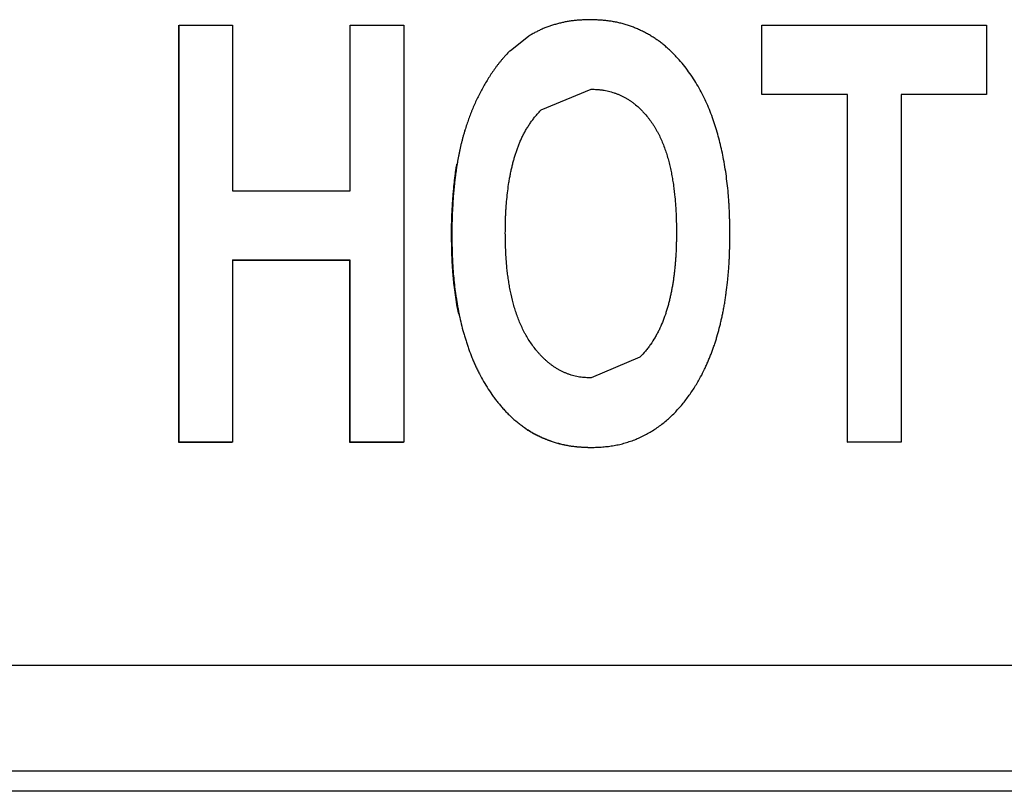
# Model space of a CAD drawing. Units: inches. Extents: x 0 to 10.3, y 0 to 8.2.
# Drawn here: x 6.7 to 6.8, y 3.7 to 3.8 of the extents above; entities that cross this region are included whole.
import ezdxf

# ---------------------------------------------------------------- set-up
doc = ezdxf.new("R2010")
doc.units = ezdxf.units.IN
doc.header["$LTSCALE"] = 0.605
doc.header["$MEASUREMENT"] = 0
doc.layers.get('0').update_dxf_attribs({"linetype": 'CONTINUOUS'})

msp = doc.modelspace()

# ---------------------------------------------------------------- linework, layer by layer
at = {"color": 7, "linetype": 'CONTINUOUS'}
for p, q in [((6.7261464065, 3.7621396657), (6.7261419095, 3.8211925352)), ((6.7261815882, 3.8212322169), (6.7337524689, 3.8212322169)), ((6.7261860852, 3.7621793474), (6.7261815882, 3.8212322169)), ((6.7337524689, 3.8212322169), (6.7337542562, 3.7977624867)), ((6.7504084065, 3.8212322169), (6.7579792872, 3.8212322169)), ((6.7504101938, 3.7977624867), (6.7504084065, 3.8212322169)), ((6.7579792872, 3.8212322169), (6.7579837842, 3.7621793474)), ((6.8087041881, 3.8212322169), (6.8405018871, 3.8212322169)), ((6.8087049376, 3.811390072), (6.8087041881, 3.8212322169)), ((6.8405018871, 3.8212322169), (6.8405026366, 3.811390072)), ((6.7756763398, 3.8196707227), (6.7730346919, 3.8175518306)), ((6.7774521942, 3.8092143568), (6.7845253796, 3.81214716)), ((6.8208183467, 3.811390072), (6.8087049376, 3.811390072)), ((6.8207786681, 3.8113503903), (6.8208183467, 3.811390072)), ((6.8208220942, 3.7621793474), (6.8208183467, 3.811390072)), ((6.8405026366, 3.811390072), (6.8283892274, 3.811390072)), ((6.8283892274, 3.811390072), (6.828392975, 3.7621793474)), ((6.7666117652, 3.8063228523), (6.7666514439, 3.806362534)), ((6.7337542562, 3.7977624867), (6.7504101938, 3.7977624867)), ((6.7503712646, 3.7878806601), (6.733715327, 3.7878806601)), ((6.7504109433, 3.7879203418), (6.7337550057, 3.7879203418)), ((6.7337550057, 3.7879203418), (6.7337569659, 3.7621793474)), ((6.7503732248, 3.7621396657), (6.7503712646, 3.7878806601)), ((6.7504129035, 3.7621793474), (6.7504109433, 3.7879203418)), ((6.791400594, 3.774213343), (6.7845284929, 3.7712644042)), ((6.7261860852, 3.7621793474), (6.7261464065, 3.7621396657)), ((6.7337172872, 3.7621396657), (6.7261464065, 3.7621396657)), ((6.7337569659, 3.7621793474), (6.7261860852, 3.7621793474)), ((6.7503732248, 3.7621396657), (6.7504129035, 3.7621793474)), ((6.7579441056, 3.7621396657), (6.7503732248, 3.7621396657)), ((6.7579837842, 3.7621793474), (6.7504129035, 3.7621793474)), ((6.7845013933, 3.7613825776), (6.7845410719, 3.7614222593)), ((6.8208220942, 3.7621793474), (6.8207824156, 3.7621396657)), ((6.828392975, 3.7621793474), (6.8208220942, 3.7621793474)), ((6.9218331802, 3.7127396975), (6.6385923707, 3.7127396975))]:
    msp.add_line(p, q, dxfattribs=at)
at = {"color": 9, "linetype": 'CONTINUOUS'}
for p, q in [((6.7647953554, 3.7913508971), (6.7647556767, 3.7913112154)), ((6.9248708448, 3.730541373), (6.6387187275, 3.730541373)), ((6.638592149, 3.7156510054), (6.9247442664, 3.7156510054))]:
    msp.add_line(p, q, dxfattribs=at)
at = {"color": 7, "linetype": 'CONTINUOUS'}
for points, knots in [([(6.7844181646, 3.8219893049), (6.784036375, 3.8219777302), (6.7834638879, 3.8219603837), (6.7827970073, 3.821920619), (6.782416967, 3.8218895404), (6.7821324892, 3.8218613829), (6.7818486066, 3.8218275795), (6.7814709121, 3.8217747937), (6.7810004821, 3.8216950778), (6.7804393765, 3.8215792506), (6.779974888, 3.8214673789), (6.7796052405, 3.821369619), (6.7792371313, 3.8212662755), (6.7787805883, 3.8211257173), (6.7783300203, 3.8209677253), (6.7779743794, 3.820829625), (6.7777103669, 3.820719941), (6.7774492834, 3.8206036667), (6.7771047437, 3.8204405994), (6.7766798137, 3.8202240155), (6.7761764762, 3.8199507275), (6.7758431057, 3.8197640878), (6.7756763398, 3.8196707227)], [0, 0, 0, 0, 0.1250824993, 0.1875389889, 0.2187458658, 0.2499452794, 0.2811470565, 0.3123591664, 0.3748243523, 0.4373555035, 0.4999441772, 0.5312531658, 0.5625623819, 0.6251453734, 0.6876489636, 0.7188691235, 0.7500704717, 0.781260051, 0.8124523175, 0.8748870669, 0.9374128461, 1, 1, 1, 1]), ([(6.7938189901, 3.8191549788), (6.7936482113, 3.8192734331), (6.7933017556, 3.8195034498), (6.7928577852, 3.8197738357), (6.7924966757, 3.8199800518), (6.7921318331, 3.8201795862), (6.7916688784, 3.8204160177), (6.7911026479, 3.8206775095), (6.7905260842, 3.8209152037), (6.7899398043, 3.8211278802), (6.7893451014, 3.8213160803), (6.7887431578, 3.8214801296), (6.7881352117, 3.8216204664), (6.7876243783, 3.8217173188), (6.7872137614, 3.8217824691), (6.7869049928, 3.8218251021), (6.7865955249, 3.82186144), (6.7862854552, 3.8218914454), (6.7859749282, 3.8219160348), (6.7855603285, 3.8219428014), (6.7850413474, 3.8219672251), (6.7846259279, 3.8219819436), (6.7844181646, 3.8219893049)], [0, 0, 0, 0, 0.0624986548, 0.1250137002, 0.1562765613, 0.187539513, 0.2500545522, 0.3125527252, 0.3750391357, 0.4375301354, 0.5000366915, 0.5625599948, 0.6250914729, 0.687611748, 0.7188631324, 0.7501048527, 0.7813351403, 0.81255534, 0.8437750045, 0.8750014915, 0.9374847287, 1, 1, 1, 1]), ([(6.8032141942, 3.8025150688), (6.8031361481, 3.8029153239), (6.8029689954, 3.803713753), (6.8026835884, 3.8049036089), (6.8023611359, 3.806084011), (6.8019982448, 3.8072526499), (6.8015922295, 3.8084070736), (6.8011425868, 3.8095453199), (6.8006486802, 3.8106651392), (6.8001050316, 3.8117618111), (6.7995061751, 3.8128294207), (6.7988536815, 3.8138651683), (6.7981497962, 3.8148667472), (6.7973937845, 3.8158295895), (6.7967197193, 3.8165955146), (6.796153654, 3.8171831541), (6.7957155592, 3.8176106556), (6.7952638021, 3.8180237588), (6.794797777, 3.8184206408), (6.7943171027, 3.818799519), (6.7939865663, 3.8190387458), (6.7938189901, 3.8191549788)], [0, 0, 0, 0, 0.0624892384, 0.1249822019, 0.1874756675, 0.2499648963, 0.3124564151, 0.3749540341, 0.437457683, 0.4999511115, 0.5624473406, 0.6249519498, 0.6874567387, 0.7499541141, 0.8124526461, 0.8437079228, 0.8749695274, 0.9062355737, 0.9374960585, 0.9687486041, 1, 1, 1, 1]), ([(6.7730179426, 3.8175685684), (6.7728261939, 3.8173766878), (6.7725439704, 3.817083521), (6.7721796337, 3.8166818114), (6.7719128157, 3.816375092), (6.7716526705, 3.8160627587), (6.771399514, 3.8157447036), (6.7711529076, 3.8154214517), (6.7708322283, 3.8149841917), (6.7704456307, 3.8144273049), (6.7700006907, 3.8137464101), (6.7695752626, 3.8130533033), (6.7691700444, 3.8123482697), (6.7687853419, 3.8116317969), (6.7684207749, 3.8109047802), (6.7680758908, 3.8101681715), (6.7678053947, 3.8095466789), (6.7675998848, 3.8090450165), (6.7674513256, 3.8086666114), (6.7673086137, 3.8082860107), (6.7671252016, 3.807776006), (6.7669061173, 3.8071347967), (6.7667363436, 3.806619978), (6.7666514439, 3.806362534)], [0, 0, 0, 0, 0.0625474717, 0.093798743, 0.1250397089, 0.1562764515, 0.187515999, 0.2187627035, 0.250017447, 0.3125384312, 0.3750474739, 0.4375408716, 0.5000291923, 0.5625224015, 0.625024307, 0.6875334782, 0.7500388848, 0.7812870589, 0.812530447, 0.8437691362, 0.8750072839, 0.9374951862, 1, 1, 1, 1]), ([(6.7845253796, 3.81214716), (6.7846626144, 3.8121422291), (6.7849369847, 3.8121323707), (6.785279696, 3.812115017), (6.785553331, 3.8120950884), (6.7857581814, 3.8120763894), (6.7859625939, 3.8120530942), (6.7862344589, 3.8120154865), (6.7865727379, 3.8119567711), (6.7869752673, 3.811868647), (6.7873738541, 3.8117641264), (6.7877677185, 3.8116433412), (6.7881559835, 3.8115058034), (6.7885377573, 3.8113511128), (6.7889121786, 3.8111792798), (6.789278455, 3.8109906782), (6.789635683, 3.8107854925), (6.7899833169, 3.8105644751), (6.7903212079, 3.8103288013), (6.7907584717, 3.8099965505), (6.7911757456, 3.8096387462), (6.7915711946, 3.8092578805), (6.7919520911, 3.8088624422), (6.7923127009, 3.8084479772), (6.7926563689, 3.8080197566), (6.7929050295, 3.8076914707), (6.7931435857, 3.807355873), (6.7933709921, 3.8070126559), (6.7935867834, 3.806661988), (6.7937918073, 3.8063048439), (6.7939866781, 3.8059420167), (6.7942339867, 3.8054518415), (6.7945205834, 3.8048281218), (6.7948293503, 3.804064619), (6.795104426, 3.8032883778), (6.7953474754, 3.8025015824), (6.7955606227, 3.8017062223), (6.7957482385, 3.8009045268), (6.7959148897, 3.8000982419), (6.7960610154, 3.7992880297), (6.7962281435, 3.7982031939), (6.7963555016, 3.797112638), (6.7964515694, 3.7960192452), (6.7965080093, 3.795197952), (6.7965483762, 3.7943757896), (6.7965723564, 3.7935530293), (6.7965854144, 3.792730016), (6.7965904794, 3.7921812716), (6.7965930121, 3.7919068837)], [0, 0, 0, 0, 0.0156361629, 0.0312611035, 0.0390686187, 0.0468744071, 0.054681522, 0.0624921701, 0.078122349, 0.0937607716, 0.109397788, 0.1250284967, 0.1406554298, 0.1562839644, 0.1719157301, 0.1875477341, 0.2031775572, 0.2188069576, 0.2344384387, 0.2500707839, 0.2813251257, 0.296950816, 0.3125743315, 0.3438289197, 0.3594609333, 0.3750896947, 0.3907141443, 0.4063363227, 0.4219605375, 0.4375888695, 0.4532198606, 0.4688492057, 0.5000981202, 0.5313451172, 0.5625936146, 0.5938412592, 0.6250853177, 0.6563326553, 0.6875791825, 0.7188228243, 0.75006437, 0.8125482604, 0.8437942688, 0.8750380756, 0.9062780156, 0.9375152806, 0.9687557958, 1, 1, 1, 1]), ([(6.7733479451, 3.8013070556), (6.7733928185, 3.8014896412), (6.7734863961, 3.8018539165), (6.7736126323, 3.802306799), (6.7737189437, 3.8026676128), (6.773828985, 3.8030273228), (6.7739744553, 3.8034744359), (6.7741326972, 3.8039171751), (6.7742682702, 3.8042679309), (6.7744101737, 3.8046162124), (6.774599071, 3.8050468603), (6.7748026148, 3.8054708262), (6.7749737967, 3.8058058504), (6.7751504939, 3.8061379789), (6.7753821958, 3.8065472097), (6.7756787991, 3.8070272581), (6.7759952716, 3.8074944523), (6.7762747357, 3.8078727037), (6.7765071764, 3.8081685103), (6.7767453116, 3.8084597794), (6.7770537673, 3.8088148432), (6.7773130972, 3.809087519), (6.7774460553, 3.8092204949)], [0, 0, 0, 0, 0.0624861581, 0.1249834471, 0.1562378401, 0.1874937909, 0.2499961721, 0.3124804303, 0.3437210643, 0.3749646076, 0.4374610282, 0.4999717095, 0.5312312336, 0.5624902178, 0.6249950832, 0.6874842489, 0.749974324, 0.8124774731, 0.8437354635, 0.8749953988, 0.9375056108, 1, 1, 1, 1]), ([(6.7666514439, 3.806362534), (6.7666071959, 3.8062106998), (6.7665187048, 3.8059070494), (6.7663884005, 3.8054509039), (6.76628386, 3.8050696761), (6.766203904, 3.8047637373), (6.766126735, 3.8044570667), (6.7660351163, 3.8040724874), (6.7659319751, 3.8036093943), (6.7658346409, 3.8031450276), (6.7657112968, 3.8025246118), (6.7655978189, 3.8019022994), (6.7654947335, 3.8012782521), (6.7653986003, 3.8006530838), (6.7653122133, 3.8000264407), (6.7652343132, 3.7993987161), (6.7651618209, 3.7987703514), (6.765097637, 3.798141067), (6.7650420883, 3.7975110127), (6.764992166, 3.7968804887), (6.7649493911, 3.7962494078), (6.7649114385, 3.7956180134), (6.7648759737, 3.7949864648), (6.7648457091, 3.7943546465), (6.764823288, 3.7937225505), (6.7648112535, 3.7932483593), (6.7648035816, 3.7927740712), (6.7647975598, 3.7921415801), (6.7647962384, 3.7916671752), (6.7647953554, 3.7913508971)], [0, 0, 0, 0, 0.0312542779, 0.0625048033, 0.0937504715, 0.1093726594, 0.1249955329, 0.1562445089, 0.1874980654, 0.2187534641, 0.250006644, 0.3125051366, 0.3437534683, 0.3750024729, 0.4375033195, 0.4687550608, 0.5000063538, 0.5625056209, 0.5937539024, 0.6250017606, 0.6875007544, 0.7187527812, 0.7500054738, 0.812506388, 0.8437536622, 0.8749996066, 0.9062464615, 0.9374956349, 1, 1, 1, 1]), ([(6.7647556767, 3.7913112154), (6.7647562743, 3.7915252376), (6.7647574688, 3.7919532658), (6.7647618959, 3.7925952676), (6.7647699627, 3.793130197), (6.7647803865, 3.7935580364), (6.7647937974, 3.7939858024), (6.7648155294, 3.794520373), (6.7648424916, 3.7950547205), (6.7648663654, 3.795482092), (6.7648914384, 3.7959093913), (6.7649251506, 3.7964433511), (6.764970916, 3.7970837255), (6.7650410019, 3.79793685), (6.765127094, 3.7987886141), (6.7652282632, 3.7996386539), (6.7653116588, 3.8002752654), (6.7654033934, 3.8009107093), (6.7654706313, 3.8013334123), (6.7655058711, 3.8015444848)], [0, 0, 0, 0, 0.0625058776, 0.125006947, 0.1875015527, 0.2187477248, 0.2499945003, 0.312492054, 0.3749955809, 0.4062485633, 0.4375012831, 0.5000037963, 0.5625018799, 0.6249979833, 0.7499955231, 0.8124988972, 0.8750021794, 0.9375025881, 1, 1, 1, 1]), ([(6.8041639144, 3.7916229756), (6.8041578923, 3.792079208), (6.8041488592, 3.7927635371), (6.8041300298, 3.793675826), (6.8041108144, 3.7943598584), (6.8040848281, 3.795043671), (6.804050301, 3.7957271459), (6.8040071013, 3.7964101833), (6.803937929, 3.7973201489), (6.8038296846, 3.7984558596), (6.8036646262, 3.7998148701), (6.8034623847, 3.8011688317), (6.803301518, 3.8020672331), (6.8032141942, 3.8025150688)], [0, 0, 0, 0, 0.1250041189, 0.187499432, 0.2499898209, 0.3124790275, 0.3749735567, 0.4374739694, 0.4999783028, 0.6249890067, 0.7499959456, 0.8749964823, 1, 1, 1, 1]), ([(6.7723662064, 3.7917412706), (6.772369138, 3.7921429015), (6.7723735301, 3.7927453175), (6.7723893186, 3.7935483492), (6.7724085509, 3.7941503607), (6.7724378657, 3.7947519884), (6.7724895731, 3.7955535532), (6.7725752987, 3.7965540436), (6.7727045532, 3.7977520314), (6.7728419449, 3.7987468227), (6.772973973, 3.7995391714), (6.7730848737, 3.8001313691), (6.7732085321, 3.8007209989), (6.7733000239, 3.8011120692), (6.7733479451, 3.8013070556)], [0, 0, 0, 0, 0.1250128513, 0.1875058776, 0.2499915606, 0.3124804292, 0.3749785737, 0.499992306, 0.6249948608, 0.7499888438, 0.8124973716, 0.8750036504, 0.9375035349, 1, 1, 1, 1]), ([(6.7845284929, 3.7712644042), (6.7843906021, 3.7712698791), (6.7841148858, 3.7712808229), (6.7837016549, 3.7713034683), (6.7832892145, 3.7713384846), (6.7828786126, 3.7713923609), (6.7824710032, 3.7714663328), (6.7820676957, 3.77156094), (6.7816701913, 3.7716772461), (6.7812789713, 3.7718131595), (6.7809581581, 3.7719406146), (6.7807044965, 3.7720498445), (6.7804529998, 3.7721639001), (6.7801432199, 3.7723160535), (6.7798407506, 3.7724821409), (6.7796041727, 3.772624051), (6.779371204, 3.77277188), (6.7790864042, 3.7729668138), (6.7788095748, 3.7731729905), (6.7785922606, 3.7733434049), (6.7783776866, 3.7735171729), (6.7781150195, 3.7737409523), (6.7778606258, 3.7739739988), (6.7776627269, 3.7741661994), (6.7774687695, 3.7743623701), (6.7772334159, 3.7746145989), (6.7769613204, 3.7749266853), (6.7766108036, 3.7753531569), (6.7761924008, 3.7759020116), (6.7757251284, 3.7765856769), (6.7753671265, 3.7771756756), (6.7750998185, 3.7776585432), (6.7748454343, 3.7781483338), (6.7745513362, 3.7787726243), (6.7742336921, 3.7795372392), (6.7739484679, 3.7803144805), (6.7736937167, 3.7811021668), (6.773391825, 3.7821637087), (6.7731427239, 3.7832394878), (6.7729388518, 3.7843239835), (6.7728064355, 3.7851410113), (6.7726931124, 3.7859608773), (6.7725988766, 3.7867831412), (6.7725236693, 3.7876073517), (6.7724661686, 3.7884329679), (6.7724245337, 3.7892594951), (6.7723971355, 3.7900865665), (6.7723792895, 3.7909138682), (6.7723705672, 3.7914654647), (6.7723662064, 3.7917412706)], [0, 0, 0, 0, 0.0156298616, 0.0312520614, 0.0468695489, 0.062499252, 0.078136926, 0.0937704785, 0.1093957946, 0.1250239746, 0.1406611956, 0.148482248, 0.1563027426, 0.1719364014, 0.1875592032, 0.1953688015, 0.2031791194, 0.2188063443, 0.2344441882, 0.2422646077, 0.2500837315, 0.2657154553, 0.2813389119, 0.2891489572, 0.2969588624, 0.312581749, 0.3282120487, 0.3438460975, 0.3750993196, 0.40634305, 0.4375935539, 0.4532211389, 0.4688474753, 0.5000965709, 0.531346914, 0.5625943363, 0.5938418971, 0.6250879078, 0.6875715235, 0.718816, 0.750061324, 0.7813056013, 0.8125491168, 0.8437921766, 0.8750358648, 0.9062787711, 0.9375182587, 0.9687582303, 1, 1, 1, 1]), ([(6.7965930121, 3.7919068837), (6.7965901818, 3.7915127147), (6.7965859438, 3.7909214957), (6.7965709618, 3.7901333897), (6.7965528114, 3.7895425773), (6.7965251103, 3.7889521303), (6.7964882971, 3.7883621232), (6.796443635, 3.7877725688), (6.7963920942, 3.7871835075), (6.7963350279, 3.7865949429), (6.7962709749, 3.7860071446), (6.7961978913, 3.7854204801), (6.7961138208, 3.7848353251), (6.7960170359, 3.7842521129), (6.7959086395, 3.7836708784), (6.795809377, 3.7831882152), (6.7957251099, 3.7828031047), (6.7956376638, 3.7824187185), (6.7955217407, 3.7819398069), (6.7953702832, 3.7813682653), (6.7952045947, 3.7808006566), (6.7949629038, 3.7800501996), (6.7946203095, 3.7791255798), (6.7942190004, 3.7782246398), (6.7938592768, 3.7775229061), (6.7934732329, 3.7768353458), (6.7930472809, 3.7761707569), (6.7925819049, 3.7755341396), (6.7920905902, 3.7749174098), (6.7916926375, 3.7744787353), (6.7914144438, 3.7741995428)], [0, 0, 0, 0, 0.0625037799, 0.0937483795, 0.1249882258, 0.1562280924, 0.1874724931, 0.2187226153, 0.2499773471, 0.281233386, 0.3124856242, 0.3437315852, 0.3749735773, 0.4062178682, 0.4374674222, 0.4687216348, 0.4843496895, 0.4999774296, 0.5312293401, 0.5624767303, 0.5937250306, 0.6249778466, 0.6874802765, 0.7499811367, 0.7812358864, 0.8124924626, 0.8749919632, 0.9062474987, 0.9375036571, 1, 1, 1, 1]), ([(6.8032056793, 3.7806932785), (6.8032503676, 3.780917796), (6.8033361377, 3.781367544), (6.8034535249, 3.7820442078), (6.8035595874, 3.7827227472), (6.8036871749, 3.7836296029), (6.8037955599, 3.7845391109), (6.803888225, 3.785450277), (6.8039498128, 3.7861344064), (6.8040031364, 3.7868191725), (6.8040479258, 3.7875044835), (6.8040838761, 3.7881902549), (6.8041107432, 3.7888764119), (6.8041303748, 3.7895628292), (6.8041493051, 3.7904783481), (6.8041580705, 3.791165114), (6.8041639144, 3.7916229756)], [0, 0, 0, 0, 0.0624979766, 0.1249920591, 0.187486868, 0.2499871134, 0.3750035802, 0.4375159009, 0.5000248275, 0.5625283576, 0.6250254204, 0.687515907, 0.7500024426, 0.8124921937, 0.8749889247, 1, 1, 1, 1]), ([(6.7657640498, 3.7803176291), (6.7656732354, 3.780769413), (6.7655064974, 3.7816759589), (6.7652914781, 3.7830415942), (6.7651429088, 3.7841840249), (6.7650433021, 3.7851001517), (6.7649782325, 3.7857882718), (6.7649226412, 3.7864772284), (6.7648764172, 3.7871668519), (6.7648394155, 3.7878569772), (6.7648115772, 3.7885474791), (6.7647911426, 3.7892382177), (6.7647712757, 3.7901594548), (6.7647619167, 3.790850504), (6.7647556767, 3.7913112154)], [0, 0, 0, 0, 0.1250181, 0.2500242315, 0.3750176061, 0.4375182641, 0.5000222302, 0.5625271276, 0.6250299869, 0.6875273361, 0.7500174014, 0.8125067092, 0.8750001373, 1, 1, 1, 1]), ([(6.7647953554, 3.7913508971), (6.7648010153, 3.7909330149), (6.7648095055, 3.7903062069), (6.7648263346, 3.7894705832), (6.764843097, 3.7888440113), (6.7648653425, 3.7882176098), (6.7648945839, 3.7875914592), (6.7649314583, 3.7869656593), (6.7649907767, 3.7861318787), (6.7650842173, 3.785091126), (6.7652281739, 3.7838455353), (6.7653740385, 3.7828108633), (6.7655056228, 3.7819853919), (6.7656115208, 3.7813674153), (6.7657250562, 3.7807507835), (6.7658879386, 3.7799309111), (6.7661152837, 3.7789109416), (6.7663803672, 3.7779000796), (6.7666137056, 3.7770973715), (6.7667990245, 3.7764983354), (6.7669941639, 3.7759024044), (6.7672678006, 3.7751124621), (6.7675635487, 3.7743303051), (6.7678845894, 3.7735584241), (6.7681386401, 3.7729851365), (6.7684060199, 3.7724178959), (6.7687804527, 3.7716703075), (6.7692825482, 3.7707532625), (6.7699396285, 3.7696846086), (6.770532555, 3.768823482), (6.7710340015, 3.7681544285), (6.771423758, 3.7676630132), (6.7718269979, 3.7671825097), (6.7722444153, 3.7667142596), (6.7726769288, 3.7662599947), (6.773274843, 3.7656754541), (6.7739057816, 3.7651254114), (6.7745651389, 3.7646108425), (6.7750731312, 3.7642424439), (6.7755945045, 3.763893371), (6.7760403975, 3.7636203868), (6.7764039113, 3.7634138711), (6.7767720119, 3.7632156234), (6.7772402562, 3.7629830206), (6.7778132802, 3.7627273926), (6.7785897787, 3.7624164835), (6.7793830964, 3.7621489716), (6.7801900332, 3.7619289228), (6.7808015769, 3.7617884132), (6.7813155483, 3.7616919523), (6.7817287328, 3.7616272491), (6.7820394413, 3.7615849817), (6.7823508345, 3.7615490075), (6.7826628013, 3.7615193025), (6.7829751988, 3.7614949464), (6.7833922554, 3.7614684213), (6.7839142699, 3.7614441917), (6.7843321054, 3.7614295714), (6.7845410719, 3.7614222593)], [0, 0, 0, 0, 0.0312433213, 0.0468635667, 0.0624827369, 0.0781015312, 0.0937214504, 0.1093430557, 0.1249656215, 0.1562103838, 0.187452596, 0.2186949073, 0.234317768, 0.2499419859, 0.2655665365, 0.2811899461, 0.3124311808, 0.3436732586, 0.3592971512, 0.3749224, 0.3905483722, 0.4061737254, 0.4374184853, 0.4530416118, 0.4686665234, 0.4842923232, 0.4999184096, 0.5311688178, 0.5624178412, 0.5936651215, 0.6092907214, 0.6249182483, 0.6405490254, 0.6561795835, 0.6718064959, 0.6874306862, 0.7186800025, 0.7343130631, 0.7499485988, 0.7655813452, 0.7812085981, 0.7890213468, 0.796834292, 0.81246233, 0.8280951575, 0.8437293057, 0.8749824286, 0.8906112918, 0.9062446055, 0.9218788655, 0.9296947793, 0.9375085603, 0.9453194198, 0.953127442, 0.960934982, 0.9687438734, 0.9843683084, 1, 1, 1, 1]), ([(6.8000207559, 3.7714058302), (6.80021533, 3.7717672816), (6.8004923228, 3.7723176693), (6.8008359123, 3.7730635319), (6.8010820131, 3.7736283102), (6.8013178266, 3.7741974524), (6.8015433796, 3.7747706781), (6.8017580291, 3.7753479811), (6.8019613359, 3.7759292925), (6.8021526792, 3.7765146125), (6.802391828, 3.7773001279), (6.8026091394, 3.7780921967), (6.8028082284, 3.7788889327), (6.8029494866, 3.7794884808), (6.8030825501, 3.7800898469), (6.8031656067, 3.7804919506), (6.8032056793, 3.7806932785)], [0, 0, 0, 0, 0.1249724132, 0.1874799779, 0.2499982999, 0.3125165, 0.3750263249, 0.4375260259, 0.5000165521, 0.5625016304, 0.6249887356, 0.7499850478, 0.8124954132, 0.8750031466, 0.9375047568, 1, 1, 1, 1]), ([(6.796200347, 3.7661923276), (6.796391293, 3.766383563), (6.7967651699, 3.7667740869), (6.7973014338, 3.767382276), (6.7978127222, 3.7680115443), (6.7982998655, 3.7686596922), (6.7987641979, 3.7693244459), (6.799207305, 3.770003558), (6.7996280846, 3.770696626), (6.7998926989, 3.7711679445), (6.8000207559, 3.7714058302)], [0, 0, 0, 0, 0.1250116723, 0.2500100157, 0.374990672, 0.4999807628, 0.6249973321, 0.7500211914, 0.8750252928, 1, 1, 1, 1]), ([(6.7845410719, 3.7614222593), (6.7848107195, 3.7614320077), (6.7852151384, 3.7614466283), (6.7857539273, 3.7614739807), (6.7861575023, 3.7615003964), (6.7865604705, 3.7615346277), (6.7869625601, 3.7615788432), (6.7873634842, 3.7616337488), (6.7878961212, 3.7617209662), (6.7885574043, 3.7618562567), (6.7893410891, 3.7620605293), (6.7901128045, 3.7623058776), (6.790870647, 3.7625910657), (6.7916127195, 3.7629151003), (6.7923368134, 3.7632775852), (6.7930405386, 3.7636782074), (6.7937220303, 3.7641155362), (6.7943798064, 3.7645876872), (6.7950125341, 3.7650928351), (6.7956204843, 3.7656274611), (6.7960097208, 3.7660014124), (6.796200347, 3.7661923276)], [0, 0, 0, 0, 0.0625110215, 0.0937516965, 0.1249806764, 0.1562044389, 0.1874372192, 0.218685081, 0.2499434034, 0.3124669591, 0.3749804629, 0.4374826435, 0.4999845141, 0.5624889884, 0.6249923248, 0.6874960596, 0.7500020251, 0.812502826, 0.8749956584, 0.9374966546, 1, 1, 1, 1]), ([(6.7845013933, 3.7613825776), (6.7842962693, 3.7613897553), (6.7838861119, 3.7614041077), (6.7832712868, 3.7614323857), (6.7827596741, 3.7614672247), (6.7823512956, 3.7615052014), (6.782045545, 3.7615396458), (6.7817404381, 3.7615801771), (6.7813346447, 3.7616422594), (6.7808297495, 3.7617348951), (6.780228796, 3.7618699069), (6.7796337546, 3.7620286606), (6.7790453579, 3.7622103071), (6.7784641978, 3.7624140655), (6.7778907862, 3.762638903), (6.7773262045, 3.7628850731), (6.7768643547, 3.7631089315), (6.7765009231, 3.7632996194), (6.7761418134, 3.7634982458), (6.7757011535, 3.76376122), (6.7753574551, 3.763985746), (6.7751877775, 3.76410122)], [0, 0, 0, 0, 0.0625131371, 0.1249981215, 0.1874494894, 0.2186739077, 0.2499086256, 0.2811552409, 0.3124107434, 0.3749331294, 0.4374544983, 0.4999581357, 0.5624562847, 0.6249630151, 0.6874841775, 0.7500047241, 0.8125078602, 0.8437542559, 0.8749982926, 0.9374888008, 1, 1, 1, 1])]:
    msp.add_open_spline(points, degree=3, knots=knots, dxfattribs=at)

doc.saveas('drawing.dxf')
